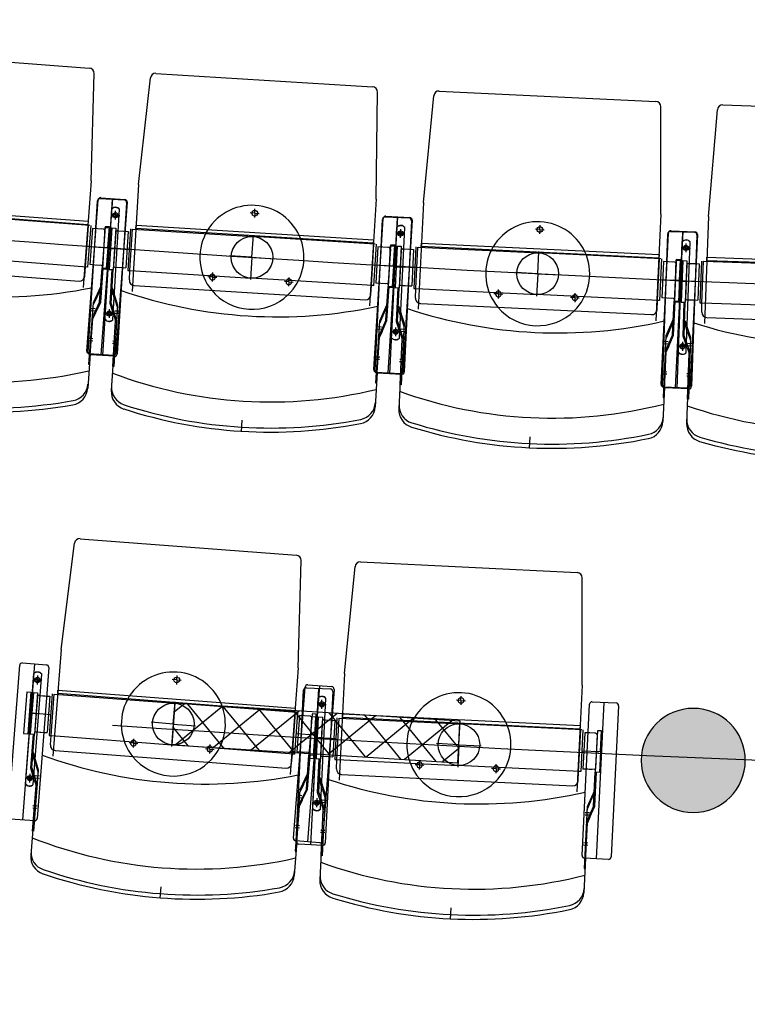
# Model space of a CAD drawing. Units: millimetres. Extents: x 179170 to 319321, y -18167 to 48568.
# Drawn here: x 282526 to 283924, y -7769 to -5877 of the extents above; entities that cross this region are included whole.
import ezdxf

# ---------------------------------------------------------------- set-up
doc = ezdxf.new("R2010")
doc.units = ezdxf.units.MM
doc.layers.add('GR_Zraum', color=8, linetype='Continuous')

# ---------------------------------------------------------------- blocks, each defined once
blk = doc.blocks.new('*U165')
at = {"layer": 'GR_Zraum', "linetype": 'Continuous', "lineweight": -3}
blk.add_hatch(color=8, dxfattribs=at).paths.add_polyline_path([(2858.2, 581.9), (2947.3, 293.9, 0.240948), (7414.3, 5594.9), (7122, 5662.5, -0.239887)], flags=0)
at = {"layer": 'GR_Zraum', "color": 8, "linetype": 'Continuous', "lineweight": 50, "extrusion": (0, 0, -1)}
blk.add_arc((0, 7310.1), 7310.1, 193.02536, 246.9839, dxfattribs=at)
at = {"layer": 'GR_Zraum', "color": 8, "linetype": 'Continuous', "lineweight": 50}
blk.add_arc((0, 7310.1), 7610.1, 292.78632, 346.97464, dxfattribs=at)

msp = doc.modelspace()

# ---------------------------------------------------------------- hatches: boundary and pattern name
at = {"layer": 'GR_Zraum', "ltscale": 5}
msp.add_hatch(color=256, dxfattribs=at).paths.add_polyline_path([(283920.4, -7300.4, 1), (283720.4, -7300.4, 1)], flags=0)

# ---------------------------------------------------------------- linework, layer by layer
for p, q in [((282244, -5938.5), (282659.8, -5969.8)), ((282663.6, -6186.2), (282669, -5980)), ((282787.9, -5979.8), (283204.1, -6005.5)), ((282754.6, -6193.6), (282777.3, -5988.6)), ((283210.8, -6221.8), (283213.5, -6015.6)), ((283332.3, -6013.8), (283748.8, -6033.9)), ((283301.9, -6228), (283321.9, -6022.8)), ((283758.3, -6250.2), (283758.3, -6043.9)), ((283849.5, -6255.2), (283866.8, -6049.7)), ((283877.1, -6040.5), (284293.8, -6055.2)), ((282663.6, -6186.2), (282648.2, -6391.1)), ((282754.6, -6193.6), (282742, -6398.8)), ((282655, -6513.6), (282676.8, -6223.4)), ((282657.6, -6515.4), (282675.5, -6224.9)), ((282680.8, -6220.2), (282726.8, -6223)), ((282682.2, -6218.8), (282728.1, -6222.2)), ((282682.6, -6520.6), (282705.1, -6220.5)), ((282703.8, -6221.6), (282685.2, -6522.1)), ((283210.8, -6221.8), (283198.1, -6426.9)), ((282657.2, -6270.8), (282201.5, -6236.6)), ((282202, -6229.8), (282657.7, -6264)), ((282690, -6452.9), (282703.2, -6240.2)), ((282705, -6453.8), (282718.1, -6241.1)), ((282709.9, -6252.5), (282710.4, -6244.1)), ((282732.7, -6227.6), (282710.9, -6517.8)), ((282731.4, -6228.3), (282713.5, -6518.8)), ((282977.7, -6248.6), (282978.2, -6240.1)), ((283301.9, -6228), (283291.9, -6433.3)), ((282661.1, -6272.3), (282426.8, -6254.7)), ((282657.7, -6264), (282657.2, -6270.8)), ((282709.9, -6252.5), (282701.4, -6252)), ((282709.9, -6252.5), (282709.4, -6261)), ((282709.9, -6252.5), (282718.4, -6253.1)), ((282977.7, -6248.6), (282969.2, -6248)), ((282977.7, -6248.6), (282977.1, -6257)), ((282977.7, -6248.6), (282986.1, -6249.1)), ((283206.6, -6549.3), (283224.5, -6258.8)), ((283209.1, -6551), (283223.2, -6260.4)), ((283228.5, -6255.6), (283274.4, -6257.8)), ((283229.8, -6254.1), (283275.7, -6257)), ((283234.2, -6556), (283252.8, -6255.5)), ((283251.4, -6256.7), (283236.9, -6557.4)), ((283280.4, -6262.3), (283262.5, -6552.7)), ((283279.2, -6263.1), (283265.1, -6553.7)), ((283758.3, -6250.2), (283748.4, -6455.4)), ((283849.5, -6255.2), (283842.3, -6460.6)), ((282652.6, -6351.9), (282658.6, -6272.1)), ((282662.6, -6272.4), (282656.6, -6352.2)), ((282666.2, -6277.7), (282661, -6347.5)), ((282666.2, -6277.7), (282661, -6347.5)), ((282675.6, -6278.4), (282666.2, -6277.7)), ((282684.2, -6279.1), (282675.6, -6278.4)), ((282687.2, -6279.3), (282675.7, -6278.4)), ((282690.5, -6274.5), (282684.6, -6354.3)), ((282689.9, -6275.9), (282685, -6355.7)), ((282690, -6281.5), (282685.1, -6347.3)), ((282689.9, -6275.9), (282697.9, -6276.4)), ((282698.5, -6275.1), (282690.5, -6274.5)), ((282698.5, -6275.1), (282692.5, -6354.9)), ((282697.9, -6276.4), (282693, -6356.2)), ((282695.5, -6315), (282698.5, -6275.1)), ((282702.9, -6276.7), (282698, -6356.5)), ((282700.4, -6316.6), (282702.9, -6276.7)), ((282702.9, -6276.7), (282710.9, -6277.2)), ((282710.9, -6277.2), (282706, -6357)), ((282713.6, -6282.3), (282728.1, -6283.2)), ((282716.6, -6282.5), (282725.1, -6283)), ((282728.1, -6283.2), (282734.5, -6283.6)), ((282738.8, -6278.9), (282733.9, -6358.7)), ((282737.9, -6359), (282742.8, -6279.1)), ((282737.9, -6359), (282742.8, -6279.1)), ((282743.3, -6279.2), (282974.9, -6293.5)), ((282749.4, -6278.3), (282749.8, -6271.5)), ((283205.5, -6306.5), (282749.4, -6278.3)), ((282749.8, -6271.5), (283205.9, -6299.7)), ((283240.7, -6488.2), (283251, -6275.3)), ((283255.7, -6488.9), (283266, -6276)), ((283258, -6287.6), (283258.4, -6279.1)), ((283525.6, -6280), (283517.1, -6279.6)), ((283525.6, -6280), (283525.2, -6288.5)), ((283525.6, -6280), (283526, -6271.5)), ((283525.6, -6280), (283534.1, -6280.4)), ((283777.8, -6282.2), (283823.8, -6284.4)), ((283786.2, -6584), (283800.8, -6283.3)), ((282710.5, -6284.1), (282706.4, -6350)), ((282734.5, -6283.6), (282730.2, -6353.5)), ((282734.5, -6283.6), (282730.2, -6353.5)), ((282972.4, -6333.4), (282975.1, -6290.5)), ((283209.4, -6308), (282974.9, -6293.5)), ((283205.9, -6299.7), (283205.5, -6306.5)), ((283258, -6287.6), (283249.5, -6287.1)), ((283258, -6287.6), (283257.5, -6296)), ((283258, -6287.6), (283266.4, -6288)), ((283758.5, -6577.6), (283772.6, -6287)), ((283761.1, -6579.4), (283771.3, -6288.5)), ((283776.5, -6283.7), (283822.5, -6285.3)), ((283799.5, -6284.5), (283788.9, -6585.4)), ((283828.5, -6289.7), (283814.4, -6580.4)), ((283827.3, -6290.5), (283817.1, -6581.3)), ((282659.1, -6312.3), (282695.5, -6315)), ((282698.5, -6315.2), (282684.6, -6314.2)), ((282687.6, -6314.4), (282692.5, -6314.8)), ((282697.4, -6316.4), (282711.4, -6317.3)), ((282736.9, -6318.8), (282700.4, -6316.6)), ((282708.4, -6317.1), (282703.4, -6316.8)), ((283202, -6387.7), (283206.9, -6307.8)), ((283210.9, -6308.1), (283206, -6387.9)), ((283214.6, -6313.3), (283210.3, -6383.2)), ((283214.6, -6313.3), (283210.3, -6383.2)), ((283224, -6313.9), (283214.6, -6313.3)), ((283232.6, -6314.4), (283224, -6313.9)), ((283235.6, -6314.6), (283224.1, -6313.9)), ((283238.9, -6309.8), (283234, -6389.6)), ((283238.3, -6311.1), (283234.4, -6391)), ((283238.5, -6316.8), (283234.4, -6382.6)), ((283238.3, -6311.1), (283246.3, -6311.5)), ((283246.9, -6310.3), (283238.9, -6309.8)), ((283246.9, -6310.3), (283241.9, -6390.1)), ((283246.3, -6311.5), (283242.4, -6391.4)), ((283244.4, -6350.2), (283246.9, -6310.3)), ((283251.3, -6311.8), (283247.4, -6391.7)), ((283249.3, -6351.7), (283251.3, -6311.8)), ((283251.3, -6311.8), (283259.3, -6312.1)), ((283259.3, -6312.1), (283255.4, -6392.1)), ((283258.9, -6319.1), (283255.7, -6385.1)), ((283262, -6317.3), (283276.5, -6318)), ((283265, -6317.4), (283273.6, -6317.8)), ((283276.5, -6318), (283283, -6318.3)), ((283283, -6318.3), (283279.6, -6388.2)), ((283283, -6318.3), (283279.6, -6388.2)), ((283287.2, -6313.5), (283283.4, -6393.4)), ((283287.4, -6393.6), (283291.2, -6313.7)), ((283287.4, -6393.6), (283291.2, -6313.7)), ((283291.7, -6313.7), (283523.5, -6325)), ((283297.8, -6312.8), (283298.1, -6306)), ((283754.2, -6334.9), (283297.8, -6312.8)), ((283298.1, -6306), (283754.6, -6328.1)), ((283791.8, -6516.1), (283799.3, -6303.1)), ((283806.4, -6315.3), (283797.9, -6315)), ((283806.4, -6315.3), (283806.1, -6323.8)), ((283806.4, -6315.3), (283806.7, -6306.8)), ((283806.4, -6315.3), (283814.9, -6315.6)), ((283806.8, -6516.6), (283814.3, -6303.6)), ((282655.1, -6352.1), (282420.8, -6334.5)), ((282972.4, -6333.4), (282929.5, -6330.7)), ((282972.4, -6333.4), (282969.8, -6376.3)), ((282972.4, -6333.4), (283015.3, -6336)), ((283521.5, -6364.9), (283523.6, -6322)), ((283758.2, -6336.3), (283523.5, -6325)), ((283751.8, -6416.1), (283755.7, -6336.2)), ((283754.6, -6328.1), (283754.2, -6334.9)), ((283759.7, -6336.4), (283755.8, -6416.3)), ((283787.6, -6337.8), (283783.8, -6417.7)), ((283787.1, -6339.1), (283784.3, -6419.1)), ((283787.1, -6339.1), (283795.1, -6339.4)), ((283795.6, -6338.1), (283787.6, -6337.8)), ((283795.6, -6338.1), (283791.8, -6418)), ((283795.1, -6339.4), (283792.2, -6419.3)), ((283793.7, -6378.1), (283795.6, -6338.1)), ((283800.1, -6339.6), (283797.2, -6419.5)), ((283798.6, -6379.5), (283800.1, -6339.6)), ((283800.1, -6339.6), (283808, -6339.9)), ((283808, -6339.9), (283805.2, -6419.8)), ((283846.6, -6340), (283846.8, -6333.2)), ((284303.3, -6356.1), (283846.6, -6340)), ((283846.8, -6333.2), (284303.5, -6349.3)), ((282196.8, -6345.7), (282640.6, -6379.1)), ((282651.3, -6369.8), (282652.6, -6351.9)), ((282656.6, -6352.2), (282652.6, -6351.9)), ((282652.6, -6351.9), (282652.6, -6351.9)), ((282670.5, -6348.2), (282661, -6347.5)), ((282682.9, -6349.2), (282670.5, -6348.2)), ((282678.9, -6348.9), (282673, -6348.4)), ((282679.7, -6419.1), (282684.6, -6354.3)), ((282681.7, -6419.6), (282686.6, -6354.4)), ((282692.5, -6354.9), (282684.6, -6354.3)), ((282685, -6355.7), (282693, -6356.2)), ((282685, -6355.7), (282693, -6356.2)), ((282698, -6356.5), (282706, -6357)), ((282699.9, -6422.1), (282704, -6356.9)), ((282702, -6421.9), (282706, -6357)), ((282708.3, -6352.1), (282723.7, -6353.1)), ((282712.3, -6352.4), (282718.2, -6352.8)), ((282723.7, -6353.1), (282730.2, -6353.5)), ((282733.9, -6358.7), (282737.9, -6359)), ((282736.8, -6376.9), (282737.9, -6359)), ((282737.9, -6359), (282737.9, -6359)), ((282738.4, -6359), (282970, -6373.3)), ((283207.9, -6347.9), (283244.4, -6350.2)), ((283247.4, -6350.4), (283233.4, -6349.5)), ((283236.4, -6349.7), (283241.4, -6350)), ((283246.3, -6351.6), (283260.3, -6352.2)), ((283285.9, -6353.5), (283249.3, -6351.7)), ((283257.3, -6352.1), (283252.3, -6351.9)), ((283763.4, -6341.6), (283760, -6411.5)), ((283763.4, -6341.6), (283760, -6411.5)), ((283772.8, -6342), (283763.4, -6341.6)), ((283781.4, -6342.5), (283772.8, -6342)), ((283784.4, -6342.6), (283772.9, -6342)), ((283787.3, -6344.7), (283784.1, -6410.7)), ((283807.8, -6346.8), (283805.5, -6412.8)), ((283810.9, -6345), (283825.4, -6345.5)), ((283813.9, -6345.1), (283822.4, -6345.4)), ((283825.4, -6345.5), (283831.9, -6345.7)), ((283831.9, -6345.7), (283829.4, -6415.6)), ((283831.9, -6345.7), (283829.4, -6415.6)), ((283836, -6340.8), (283833.2, -6420.8)), ((283837.2, -6420.9), (283840, -6341)), ((283837.2, -6420.9), (283840, -6341)), ((283840.5, -6341), (284072.4, -6349.1)), ((282896.3, -6371.3), (282887.8, -6370.7)), ((282896.3, -6371.3), (282895.8, -6379.8)), ((282896.3, -6371.3), (282896.9, -6362.8)), ((282896.3, -6371.3), (282904.8, -6371.8)), ((283204.5, -6387.8), (282970, -6373.3)), ((283043.3, -6380.4), (283043.8, -6371.9)), ((283521.5, -6364.9), (283478.6, -6362.8)), ((283521.5, -6364.9), (283519.4, -6407.9)), ((283521.5, -6364.9), (283564.5, -6367)), ((283757.2, -6376.3), (283793.7, -6378.1)), ((283796.7, -6378.2), (283782.7, -6377.6)), ((283785.7, -6377.7), (283790.7, -6377.9)), ((282681.9, -6389.1), (282667, -6420.6)), ((282674, -6410.6), (282683.9, -6389.6)), ((282708.8, -6414.2), (282701.8, -6392.1)), ((282703.8, -6391.8), (282714.3, -6425.1)), ((282746.2, -6387.5), (283190.3, -6415)), ((283043.3, -6380.4), (283034.8, -6379.8)), ((283043.3, -6380.4), (283042.8, -6388.8)), ((283043.3, -6380.4), (283051.8, -6380.9)), ((283200.9, -6405.6), (283202, -6387.7)), ((283206, -6387.9), (283202, -6387.7)), ((283202, -6387.7), (283202, -6387.7)), ((283219.8, -6383.7), (283210.3, -6383.2)), ((283232.3, -6384.5), (283219.8, -6383.7)), ((283228.3, -6384.3), (283222.3, -6383.9)), ((283229.9, -6454.5), (283234, -6389.6)), ((283231.9, -6455), (283235.9, -6389.7)), ((283241.9, -6390.1), (283234, -6389.6)), ((283234.4, -6391), (283242.4, -6391.4)), ((283234.4, -6391), (283242.4, -6391.4)), ((283247.4, -6391.7), (283255.4, -6392.1)), ((283250.2, -6457.3), (283253.4, -6392)), ((283252.2, -6457), (283255.4, -6392.1)), ((283257.6, -6387.2), (283273.1, -6387.9)), ((283261.6, -6387.4), (283267.6, -6387.6)), ((283273.1, -6387.9), (283279.6, -6388.2)), ((283283.4, -6393.4), (283287.4, -6393.6)), ((283286.5, -6411.6), (283287.4, -6393.6)), ((283287.4, -6393.6), (283287.4, -6393.6)), ((283287.9, -6393.6), (283519.6, -6404.9)), ((283445.9, -6403.8), (283446.3, -6395.3)), ((283795.7, -6379.4), (283809.6, -6379.9)), ((283835.2, -6380.8), (283798.6, -6379.5)), ((283806.6, -6379.8), (283801.6, -6379.7)), ((282674, -6410.6), (282666.6, -6426.2)), ((282708.8, -6414.2), (282713.9, -6430.6)), ((283445.9, -6403.8), (283437.4, -6403.4)), ((283445.9, -6403.8), (283445.5, -6412.3)), ((283445.9, -6403.8), (283454.4, -6404.2)), ((283754.3, -6416.2), (283519.6, -6404.9)), ((283593, -6410.9), (283584.5, -6410.5)), ((283593, -6410.9), (283592.6, -6419.4)), ((283593, -6410.9), (283593.4, -6402.4)), ((283593, -6410.9), (283601.5, -6411.3)), ((283769.5, -6412), (283760, -6411.5)), ((283782, -6412.6), (283769.5, -6412)), ((283778, -6412.4), (283772, -6412.1)), ((283807.4, -6414.9), (283822.9, -6415.4)), ((283811.4, -6415), (283817.4, -6415.2)), ((283822.9, -6415.4), (283829.4, -6415.6)), ((282667, -6420.6), (282658.2, -6538.8)), ((282671.2, -6432.2), (282663.2, -6431.6)), ((282679.7, -6419.1), (282664.8, -6450.7)), ((282671.7, -6440.7), (282681.7, -6419.6)), ((282698.2, -6441.5), (282698.8, -6433)), ((282706.9, -6444.3), (282699.9, -6422.1)), ((282702, -6421.9), (282712.4, -6455.2)), ((282714.3, -6425.1), (282707, -6543.4)), ((283231.8, -6424.4), (283217.3, -6456.2)), ((283224.1, -6446.1), (283233.8, -6424.9)), ((283259, -6449.2), (283251.7, -6427.1)), ((283253.7, -6426.9), (283264.6, -6460)), ((283296, -6422.1), (283740.5, -6443.6)), ((283750.9, -6434.1), (283751.8, -6416.1)), ((283755.8, -6416.3), (283751.8, -6416.1)), ((283751.8, -6416.1), (283751.8, -6416.1)), ((283780.6, -6482.6), (283783.8, -6417.7)), ((283782.6, -6483.1), (283785.8, -6417.8)), ((283791.8, -6418), (283783.8, -6417.7)), ((283784.3, -6419.1), (283792.2, -6419.3)), ((283784.3, -6419.1), (283792.2, -6419.3)), ((283797.2, -6419.5), (283805.2, -6419.8)), ((283800.9, -6485.1), (283803.2, -6419.7)), ((283803, -6484.8), (283805.2, -6419.8)), ((283833.2, -6420.8), (283837.2, -6420.9)), ((283836.6, -6438.9), (283837.2, -6420.9)), ((283837.2, -6420.9), (283837.2, -6420.9)), ((283837.7, -6420.9), (284069.6, -6429.1)), ((282660.2, -6538.9), (282666.7, -6451.2)), ((282670.8, -6436.7), (282662.9, -6436.1)), ((282671.7, -6440.7), (282666.7, -6451.2)), ((282698.2, -6441.5), (282689.8, -6440.9)), ((282698.2, -6441.5), (282689.8, -6440.9)), ((282698.2, -6441.5), (282697.7, -6450)), ((282698.2, -6441.5), (282706.7, -6442)), ((282698.2, -6441.5), (282706.7, -6442)), ((282706.9, -6444.3), (282710.4, -6455.4)), ((282708.3, -6440.5), (282716.3, -6441)), ((282708.6, -6436), (282716.6, -6436.5)), ((283224.1, -6446.1), (283217, -6461.7)), ((283259, -6449.2), (283264.3, -6465.6)), ((283782.1, -6452.5), (283768, -6484.4)), ((283774.7, -6474.2), (283784.1, -6452.9)), ((283846.2, -6449.3), (284291, -6464.9)), ((282705, -6543.3), (282710.4, -6455.4)), ((283217.3, -6456.2), (283210, -6574.5)), ((283221.3, -6472.2), (283213.4, -6471.7)), ((283221.6, -6467.7), (283213.6, -6467.2)), ((283229.9, -6454.5), (283215.5, -6486.2)), ((283222.3, -6476.1), (283231.9, -6455)), ((283248.8, -6476.6), (283249.2, -6468.1)), ((283257.5, -6479.3), (283250.2, -6457.3)), ((283252.2, -6457), (283263.2, -6490.1)), ((283264.6, -6460), (283258.9, -6578.4)), ((283259.1, -6471), (283267.1, -6471.4)), ((283809.6, -6476.9), (283802, -6454.9)), ((283804, -6454.6), (283815.4, -6487.6)), ((282666.8, -6490.1), (282658.9, -6489.5)), ((283212, -6574.6), (283217.4, -6486.7)), ((283222.3, -6476.1), (283217.4, -6486.7)), ((283248.8, -6476.6), (283240.3, -6476.2)), ((283248.8, -6476.6), (283240.3, -6476.2)), ((283248.8, -6476.6), (283248.4, -6485.1)), ((283248.8, -6476.6), (283257.3, -6477)), ((283248.8, -6476.6), (283257.3, -6477)), ((283256.9, -6578.3), (283261.1, -6490.4)), ((283257.5, -6479.3), (283261.1, -6490.4)), ((283258.9, -6475.5), (283266.8, -6475.9)), ((283768, -6484.4), (283762.3, -6602.8)), ((283780.6, -6482.6), (283766.6, -6514.5)), ((283774.7, -6474.2), (283767.8, -6490)), ((283773.2, -6504.3), (283782.6, -6483.1)), ((283808.5, -6507), (283800.9, -6485.1)), ((283803, -6484.8), (283814.3, -6517.8)), ((283809.6, -6476.9), (283815.2, -6493.2)), ((283815.4, -6487.6), (283811.2, -6606.1)), ((282666.5, -6494.5), (282658.5, -6493.9)), ((282704.7, -6498.4), (282712.7, -6498.9)), ((282705, -6494), (282713, -6494.4)), ((283772.3, -6500.4), (283764.3, -6500)), ((283772.5, -6495.9), (283764.5, -6495.5)), ((283773.2, -6504.3), (283768.5, -6515)), ((283799.8, -6504.4), (283791.3, -6504.1)), ((283799.8, -6504.4), (283791.3, -6504.1)), ((283799.8, -6504.4), (283799.5, -6512.9)), ((283799.8, -6504.4), (283800.1, -6495.9)), ((283799.8, -6504.4), (283808.3, -6504.7)), ((283799.8, -6504.4), (283808.3, -6504.7)), ((283808.5, -6507), (283812.3, -6518.1)), ((283809.8, -6503.2), (283817.8, -6503.5)), ((283810, -6498.7), (283818, -6499)), ((282661.6, -6519.1), (282656.7, -6585.2)), ((282705.5, -6522.4), (282659.7, -6518.9)), ((282708.2, -6523.5), (282662.3, -6520.7)), ((282706.2, -6523.4), (282702.1, -6589.5)), ((283218, -6525.6), (283210.1, -6525.2)), ((283256.3, -6529), (283264.3, -6529.4)), ((283764.3, -6602.9), (283768.5, -6515)), ((283809.2, -6606), (283812.3, -6518.1)), ((282658.2, -6538.8), (282660.2, -6538.9)), ((282707, -6543.4), (282705, -6543.3)), ((283217.8, -6530.1), (283209.8, -6529.6)), ((283256.1, -6533.4), (283264, -6533.8)), ((283213.2, -6554.7), (283209.2, -6620.8)), ((283257.2, -6557.4), (283211.2, -6554.6)), ((283259.8, -6558.5), (283213.9, -6556.3)), ((283257.8, -6558.4), (283254.6, -6624.6)), ((283769.4, -6558.3), (283761.5, -6557.9)), ((283769.7, -6553.9), (283761.7, -6553.5)), ((283807.8, -6561.1), (283815.8, -6561.4)), ((283807.9, -6556.7), (283815.9, -6557)), ((283210, -6574.5), (283212, -6574.6)), ((283258.9, -6578.4), (283256.9, -6578.3)), ((283765.2, -6583), (283762, -6649.2)), ((283809.2, -6585.1), (283763.3, -6582.9)), ((283811.9, -6586.2), (283765.9, -6584.5)), ((283809.9, -6586.1), (283807.6, -6652.3)), ((283762.3, -6602.8), (283764.3, -6602.9)), ((283811.2, -6606.1), (283809.2, -6606)), ((282953.1, -6646.7), (282951.7, -6668.7)), ((283506.3, -6678.5), (283505.3, -6700.5)), ((282605.6, -7087.5), (282631.4, -6882.9)), ((282642.1, -6874.2), (283057.8, -6906.1)), ((283061.3, -7122.5), (283067, -6916.3)), ((283181, -6919), (283597.5, -6939.4)), ((283150.4, -7133.2), (283170.5, -6928)), ((283606.9, -7155.7), (283607, -6949.4)), ((282605.6, -7087.5), (282589.9, -7292.4)), ((282531.4, -7113), (282577.3, -7116.5)), ((282554.4, -7114.8), (282531.4, -7414.9)), ((282503.8, -7407.8), (282526.1, -7117.6)), ((282537.2, -7345.8), (282553.5, -7133.3)), ((282552.1, -7347), (282568.4, -7134.5)), ((282581.9, -7121.9), (282559.7, -7412.1)), ((283061.3, -7122.5), (283045.6, -7327.4)), ((283150.4, -7133.2), (283140.3, -7338.5)), ((282560, -7145.8), (282551.6, -7145.1)), ((282560, -7145.8), (282559.4, -7154.2)), ((282560, -7145.8), (282560.7, -7137.3)), ((282560, -7145.8), (282568.5, -7146.4)), ((282827.8, -7145.8), (282819.3, -7145.1)), ((282827.8, -7145.8), (282827.2, -7154.2)), ((282827.8, -7145.8), (282828.5, -7137.3)), ((282827.8, -7145.8), (282836.3, -7146.4)), ((282539.7, -7168.8), (282533.6, -7248.6)), ((282539.7, -7168.8), (282547.7, -7169.4)), ((282547.7, -7169.4), (282541.6, -7249.2)), ((282552.7, -7169.8), (282546.5, -7249.6)), ((282549.6, -7209.7), (282552.7, -7169.8)), ((282552.7, -7169.8), (282560.6, -7170.4)), ((282560.6, -7170.4), (282554.5, -7250.2)), ((282588.6, -7172.5), (282582.4, -7252.3)), ((282586.4, -7252.6), (282592.5, -7172.8)), ((282586.4, -7252.6), (282592.5, -7172.8)), ((282593, -7172.9), (282824.4, -7190.6)), ((282599.1, -7172.1), (282599.6, -7165.4)), ((283054.8, -7207.1), (282599.1, -7172.1)), ((282599.6, -7165.4), (283055.3, -7200.3)), ((283052.2, -7449.8), (283074.5, -7159.7)), ((283057.5, -7456.2), (283071.7, -7165.5)), ((283077, -7160.8), (283122.9, -7163)), ((283079.7, -7457), (283102.8, -7156.8)), ((283079.8, -7155.1), (283125.7, -7158.6)), ((283100, -7161.9), (283085.2, -7462.5)), ((283130.3, -7164), (283108, -7454.1)), ((283127.7, -7168.2), (283113.4, -7458.9)), ((283606.9, -7155.7), (283596.8, -7360.9)), ((282560.1, -7177.4), (282555.1, -7243.2)), ((282563.3, -7175.6), (282577.7, -7176.7)), ((282566.2, -7175.8), (282574.8, -7176.5)), ((282577.7, -7176.7), (282584.2, -7177.2)), ((282584.2, -7177.2), (282578.8, -7247)), ((282584.2, -7177.2), (282578.8, -7247)), ((282824.4, -7190.6), (282818.2, -7270.4)), ((282824.4, -7190.6), (282818.2, -7270.4)), ((282821.3, -7230.5), (282824.6, -7187.6)), ((282842.8, -7191.8), (282823, -7207.9)), ((283058.7, -7208.6), (282824.4, -7190.6)), ((283372.2, -7225.1), (282824.4, -7190.6)), ((283372.2, -7225.1), (282824.4, -7190.6)), ((283089.1, -7393.3), (283099.5, -7180.4)), ((283104.1, -7394.1), (283114.5, -7181.2)), ((283106.5, -7192.7), (283106.9, -7184.2)), ((283374.1, -7185.3), (283365.6, -7184.9)), ((283374.1, -7185.3), (283373.7, -7193.8)), ((283374.1, -7185.3), (283374.6, -7176.9)), ((283374.1, -7185.3), (283382.6, -7185.8)), ((283626.3, -7187.7), (283672.3, -7190)), ((283634.5, -7489.5), (283649.3, -7188.9)), ((282546.6, -7209.4), (282560.6, -7210.5)), ((282586.1, -7212.5), (282549.6, -7209.7)), ((282557.6, -7210.3), (282552.6, -7209.9)), ((282916.2, -7196.4), (282825.1, -7270.8)), ((282918.1, -7276.7), (282849.1, -7192.2)), ((282989.6, -7201), (282898.5, -7275.4)), ((282986.2, -7281), (282917.1, -7196.5)), ((283062.9, -7205.6), (282971.8, -7280.1)), ((283054.2, -7285.2), (282985.2, -7200.8)), ((283136.3, -7210.3), (283045.2, -7284.7)), ((283050.1, -7288.2), (283056.2, -7208.4)), ((283122.3, -7289.5), (283053.3, -7205)), ((283060.2, -7208.7), (283054.1, -7288.5)), ((283055.3, -7200.3), (283054.8, -7207.1)), ((283106.5, -7192.7), (283098, -7192.3)), ((283106.5, -7192.7), (283106, -7201.2)), ((283106.5, -7192.7), (283114.9, -7193.1)), ((283190.4, -7293.8), (283121.3, -7209.3)), ((283606.8, -7483.1), (283621.1, -7192.5)), ((283677, -7195.2), (283662.7, -7485.9)), ((282821.3, -7230.5), (282778.4, -7227.2)), ((283063.8, -7214), (283058.4, -7283.8)), ((283063.8, -7214), (283058.4, -7283.8)), ((283073.2, -7214.7), (283063.8, -7214)), ((283081.7, -7215.4), (283073.2, -7214.7)), ((283084.7, -7215.6), (283073.3, -7214.7)), ((283088.1, -7210.9), (283082, -7290.6)), ((283087.6, -7217.8), (283082.5, -7283.7)), ((283086.8, -7216.3), (283082.8, -7296.2)), ((283086.8, -7216.3), (283094.8, -7216.7)), ((283096.1, -7211.5), (283088.1, -7210.9)), ((283096.1, -7211.5), (283089.9, -7291.2)), ((283094.8, -7216.7), (283090.8, -7296.6)), ((283093, -7251.4), (283096.1, -7211.5)), ((283099.8, -7216.9), (283095.8, -7296.8)), ((283097.8, -7256.9), (283099.8, -7216.9)), ((283099.8, -7216.9), (283107.7, -7217.3)), ((283107.7, -7217.3), (283103.8, -7297.2)), ((283107.4, -7224.3), (283104.2, -7290.2)), ((283110.5, -7222.5), (283125, -7223.2)), ((283113.5, -7222.6), (283122.1, -7223)), ((283209.7, -7214.9), (283118.6, -7289.3)), ((283125, -7223.2), (283131.5, -7223.5)), ((283131.5, -7223.5), (283128, -7293.4)), ((283131.5, -7223.5), (283128, -7293.4)), ((283135.7, -7218.7), (283131.8, -7298.6)), ((283135.8, -7298.8), (283139.7, -7218.9)), ((283135.8, -7298.8), (283139.7, -7218.9)), ((283140.2, -7218.9), (283371.9, -7230.3)), ((283146.3, -7218), (283146.6, -7211.2)), ((283602.7, -7240.4), (283146.3, -7218)), ((283146.6, -7211.2), (283603, -7233.6)), ((283258.4, -7298.1), (283189.4, -7213.6)), ((283283.1, -7219.5), (283192, -7293.9)), ((283326.5, -7302.4), (283257.5, -7217.9)), ((283356.4, -7224.1), (283265.3, -7298.5)), ((283369.7, -7276.2), (283325.5, -7222.2)), ((283368.3, -7305), (283372.2, -7225.1)), ((283368.3, -7305), (283372.2, -7225.1)), ((283370, -7270.2), (283372.1, -7227.3)), ((282533.6, -7248.6), (282541.6, -7249.2)), ((282533.6, -7248.6), (282541.6, -7249.2)), ((282556.9, -7245.3), (282572.4, -7246.5)), ((282560.9, -7245.6), (282566.9, -7246.1)), ((282572.4, -7246.5), (282578.8, -7247)), ((282821.3, -7230.5), (282818, -7273.4)), ((282850.1, -7272.4), (282820.8, -7236.6)), ((282821.3, -7230.5), (282864.2, -7233.8)), ((283056.6, -7248.6), (283093, -7251.4)), ((283606.6, -7241.8), (283371.9, -7230.3)), ((283600.2, -7321.6), (283604.1, -7241.7)), ((283603, -7233.6), (283602.7, -7240.4)), ((283608.1, -7241.9), (283604.2, -7321.8)), ((283611.9, -7247.1), (283608.5, -7317)), ((283611.9, -7247.1), (283608.5, -7317)), ((283621.3, -7247.6), (283611.9, -7247.1)), ((283629.9, -7248), (283621.3, -7247.6)), ((283632.9, -7248.1), (283621.4, -7247.6)), ((283636.1, -7243.3), (283632.2, -7323.2)), ((283644.1, -7243.7), (283636.1, -7243.3)), ((283644.1, -7243.7), (283640.2, -7323.6)), ((283642.1, -7283.6), (283644.1, -7243.7)), ((282546.5, -7249.6), (282554.5, -7250.2)), ((282547.5, -7315.2), (282552.5, -7250)), ((282549.5, -7315), (282554.5, -7250.2)), ((282582.4, -7252.3), (282586.4, -7252.6)), ((282585.1, -7270.6), (282586.4, -7252.6)), ((282586.4, -7252.6), (282586.4, -7252.6)), ((282586.9, -7252.6), (282818.2, -7270.4)), ((282744.7, -7267.3), (282736.2, -7266.6)), ((282744.7, -7267.3), (282744, -7275.7)), ((282744.7, -7267.3), (282745.3, -7258.8)), ((282744.7, -7267.3), (282753.1, -7267.9)), ((283096, -7251.6), (283082, -7250.5)), ((283085, -7250.8), (283090, -7251.1)), ((283094.8, -7256.7), (283108.8, -7257.4)), ((283134.3, -7258.7), (283097.8, -7256.9)), ((283105.8, -7257.3), (283100.8, -7257)), ((283635.8, -7250.3), (283632.5, -7316.2)), ((282556.5, -7307.4), (282549.8, -7285.1)), ((282551.9, -7284.9), (282561.8, -7318.3)), ((282594.3, -7281.3), (283038, -7315.3)), ((283052.6, -7288.4), (282818.2, -7270.4)), ((282818.2, -7270.4), (283368.3, -7305)), ((282818.2, -7270.4), (283368.3, -7305)), ((282891.5, -7278.5), (282883, -7277.9)), ((282891.5, -7278.5), (282890.8, -7287)), ((282891.5, -7278.5), (282892.1, -7270)), ((282891.5, -7278.5), (282899.9, -7279.2)), ((283067.9, -7284.5), (283058.4, -7283.8)), ((283080.4, -7285.5), (283067.9, -7284.5)), ((283076.4, -7285.2), (283070.4, -7284.7)), ((283370, -7270.2), (283327, -7268.1)), ((283369.6, -7277.9), (283338.7, -7303.1)), ((283370, -7270.2), (283367.9, -7313.2)), ((283370, -7270.2), (283412.9, -7272.4)), ((283605.6, -7281.8), (283642.1, -7283.6)), ((283645.1, -7283.8), (283631.2, -7283.1)), ((283634.1, -7283.2), (283639.1, -7283.5)), ((283048.7, -7306.1), (283050.1, -7288.2)), ((283054.1, -7288.5), (283050.1, -7288.2)), ((283050.1, -7288.2), (283050.1, -7288.2)), ((283077, -7355.5), (283082, -7290.6)), ((283079, -7356), (283084, -7290.8)), ((283089.9, -7291.2), (283082, -7290.6)), ((283082.8, -7296.2), (283090.8, -7296.6)), ((283082.8, -7296.2), (283090.8, -7296.6)), ((283095.8, -7296.8), (283103.8, -7297.2)), ((283098.6, -7362.4), (283101.8, -7297.1)), ((283100.6, -7362.2), (283103.8, -7297.2)), ((283106.1, -7292.3), (283121.5, -7293.1)), ((283110.1, -7292.5), (283116.1, -7292.8)), ((283121.5, -7293.1), (283128, -7293.4)), ((283131.8, -7298.6), (283135.8, -7298.8)), ((283134.9, -7316.8), (283135.8, -7298.8)), ((283135.8, -7298.8), (283135.8, -7298.8)), ((283136.3, -7298.8), (283368, -7310.2)), ((283294.4, -7309.1), (283294.8, -7300.6)), ((282554.2, -7337.5), (282547.5, -7315.2)), ((282549.5, -7315), (282559.5, -7348.4)), ((282561.8, -7318.3), (282552.8, -7436.5)), ((282556.5, -7307.4), (282561.4, -7323.9)), ((283294.4, -7309.1), (283285.9, -7308.7)), ((283294.4, -7309.1), (283293.9, -7317.6)), ((283294.4, -7309.1), (283302.8, -7309.5)), ((283602.7, -7321.7), (283368, -7310.2)), ((283441.4, -7316.3), (283432.9, -7315.9)), ((283441.4, -7316.3), (283441, -7324.8)), ((283441.4, -7316.3), (283441.8, -7307.8)), ((283441.4, -7316.3), (283449.9, -7316.7)), ((283599.3, -7339.6), (283600.2, -7321.6)), ((283604.2, -7321.8), (283600.2, -7321.6)), ((283600.2, -7321.6), (283600.2, -7321.6)), ((283617.9, -7317.5), (283608.5, -7317)), ((283630.4, -7318.1), (283617.9, -7317.5)), ((283626.4, -7317.9), (283620.4, -7317.6)), ((283629, -7388.1), (283632.2, -7323.2)), ((283631, -7388.6), (283634.2, -7323.3)), ((283640.2, -7323.6), (283632.2, -7323.2)), ((282545.5, -7334.5), (282537.1, -7333.9)), ((282545.5, -7334.5), (282537.1, -7333.9)), ((282545.5, -7334.5), (282544.9, -7343)), ((282545.5, -7334.5), (282546.2, -7326)), ((282545.5, -7334.5), (282554, -7335.2)), ((282545.5, -7334.5), (282554, -7335.2)), ((282554.2, -7337.5), (282557.5, -7348.6)), ((282555.6, -7333.7), (282563.6, -7334.3)), ((282556, -7329.2), (282564, -7329.8)), ((283079.3, -7325.4), (283064.4, -7356.9)), ((283071.3, -7346.9), (283081.3, -7325.9)), ((283107.3, -7354.4), (283100.1, -7332.3)), ((283102.1, -7332), (283113, -7365.2)), ((283144.4, -7327.2), (283588.9, -7349.1)), ((282550.8, -7436.4), (282557.5, -7348.6)), ((283064.4, -7356.9), (283055.3, -7475.1)), ((283077, -7355.5), (283062, -7387)), ((283071.3, -7346.9), (283063.9, -7362.5)), ((283069, -7377), (283079, -7356)), ((283100.6, -7362.2), (283111.5, -7395.3)), ((283107.3, -7354.4), (283112.7, -7370.8)), ((283630.5, -7358), (283616.4, -7389.9)), ((283623.1, -7379.7), (283632.5, -7358.5)), ((283068.1, -7373), (283060.2, -7372.4)), ((283068.5, -7368.5), (283060.5, -7367.9)), ((283069, -7377), (283064, -7387.5)), ((283097.2, -7381.8), (283097.6, -7373.3)), ((283105.9, -7384.5), (283098.6, -7362.4)), ((283113, -7365.2), (283107.2, -7483.6)), ((283107.2, -7380.7), (283115.2, -7381.1)), ((283107.5, -7376.2), (283115.4, -7376.6)), ((283623.1, -7379.7), (283616.1, -7395.5)), ((282551.2, -7391.5), (282559.2, -7392.1)), ((282551.5, -7387.1), (282559.5, -7387.7)), ((283057.3, -7475.2), (283064, -7387.5)), ((283097.2, -7381.8), (283088.7, -7381.4)), ((283097.2, -7381.8), (283088.7, -7381.4)), ((283097.2, -7381.8), (283096.7, -7390.3)), ((283097.2, -7381.8), (283105.7, -7382.2)), ((283097.2, -7381.8), (283105.7, -7382.2)), ((283105.2, -7483.5), (283109.5, -7395.6)), ((283105.9, -7384.5), (283109.5, -7395.6)), ((283616.4, -7389.9), (283610.6, -7508.3)), ((283629, -7388.1), (283614.9, -7420)), ((283621.6, -7409.8), (283631, -7388.6)), ((282554.3, -7416.7), (282508.4, -7413.1)), ((282552.3, -7416.5), (282547.2, -7482.6)), ((283620.6, -7405.9), (283612.6, -7405.5)), ((283620.8, -7401.4), (283612.8, -7401)), ((283621.6, -7409.8), (283616.9, -7420.5)), ((282552.8, -7436.5), (282550.8, -7436.4)), ((283063.7, -7430.8), (283055.7, -7430.2)), ((283064, -7426.4), (283056.1, -7425.8)), ((283104.6, -7434.2), (283112.6, -7434.6)), ((283612.6, -7508.4), (283616.9, -7420.5)), ((283058.8, -7455.4), (283053.7, -7521.4)), ((283102.7, -7458.7), (283056.8, -7455.2)), ((283104.4, -7438.6), (283112.4, -7439)), ((283055.3, -7475.1), (283057.3, -7475.2)), ((283108.2, -7463.7), (283062.2, -7461.4)), ((283106.2, -7463.6), (283102.9, -7529.8)), ((283617.8, -7463.8), (283609.8, -7463.4)), ((283618, -7459.4), (283610, -7459)), ((283107.2, -7483.6), (283105.2, -7483.5)), ((283613.6, -7488.5), (283610.3, -7554.7)), ((283657.5, -7490.6), (283611.6, -7488.4)), ((283610.6, -7508.3), (283612.6, -7508.4)), ((282797.3, -7543.5), (282795.6, -7565.5)), ((283354.6, -7583.8), (283353.5, -7605.8))]:
    msp.add_line(p, q, dxfattribs=at)
for centre, radius in [((282977.7, -6248.6), 5.5), ((282709.9, -6252.5), 5), ((282709.9, -6252.7), 2.75), ((283258, -6287.6), 5), ((283525.6, -6280), 5.5), ((282972.4, -6333.4), 40), ((283257.9, -6287.7), 2.75), ((283806.4, -6315.3), 5), ((283806.4, -6315.4), 2.75), ((283521.5, -6364.9), 40), ((282698.2, -6441.5), 5), ((282698.2, -6441.5), 2.75), ((283248.8, -6476.6), 5), ((283248.8, -6476.6), 2.75), ((283799.8, -6504.4), 5), ((283799.8, -6504.4), 2.75), ((282560, -7145.8), 5), ((282560, -7145.9), 2.75), ((282827.8, -7145.8), 5.5), ((282821.3, -7230.5), 40), ((283106.5, -7192.7), 5), ((283106.4, -7192.9), 2.75), ((283374.1, -7185.3), 5.5), ((283370, -7270.2), 40), ((282545.5, -7334.5), 5), ((282545.5, -7334.5), 2.75), ((283097.2, -7381.8), 5), ((283097.2, -7381.8), 2.75)]:
    msp.add_circle(centre, radius, dxfattribs=at)
for centre, radius, start, end in [((282659, -5979.7), 10, 358.4897, 85.7039), ((282787.3, -5989.7), 10, 86.4649, 173.6792), ((283203.5, -6015.5), 10, 359.2506, 86.4649), ((283331.8, -6023.7), 10, 87.2259, 174.4402), ((283748.3, -6043.9), 10, 0.0116, 87.2259), ((283876.8, -6050.5), 10, 87.9869, 175.2012), ((285619, 35006.9), 41425, 264.39637, 275.88464), ((282680.5, -6225.2), 5, 86.4649, 176.4649), ((282681.8, -6223.7), 5, 85.7039, 175.7039), ((282726.5, -6228), 5, 356.4649, 86.4649), ((282727.7, -6227.2), 5, 355.7039, 85.7039), ((282710.2, -6247.6), 10, 37.8745, 135.0553), ((282710.2, -6247.2), 10, 37.8745, 135.0553), ((282972.4, -6333.4), 100, 20.0431, 152.8867), ((283228.2, -6260.6), 5, 87.2259, 177.2259), ((283229.5, -6259.1), 5, 86.4649, 176.4649), ((283274.2, -6262.8), 5, 357.2259, 87.2259), ((283275.4, -6262), 5, 356.4649, 86.4649), ((282687, -6282.3), 3, 355.7039, 85.7039), ((282713.4, -6285.3), 3, 86.4649, 176.4649), ((283258.2, -6282.2), 10, 38.6355, 135.8163), ((283258.2, -6282.6), 10, 38.6355, 135.8163), ((283521.5, -6364.9), 100, 20.8041, 153.6477), ((283777.6, -6287.2), 5, 87.2259, 177.2259), ((282972.4, -6333.4), 100, 152.8867, 219.3086), ((282972.4, -6333.4), 100, 313.6213, 20.0431), ((283776.3, -6288.7), 5, 87.9869, 177.9869), ((283806.6, -6310), 10, 39.3965, 136.5773), ((283806.6, -6310.3), 10, 39.3965, 136.5773), ((283822.3, -6290.3), 5, 357.9869, 87.9869), ((283823.5, -6289.4), 5, 357.2259, 87.2259), ((283235.4, -6317.6), 3, 356.4649, 86.4649), ((283261.9, -6320.3), 3, 87.2259, 177.2259), ((283521.5, -6364.9), 100, 153.6477, 220.0695), ((283521.5, -6364.9), 100, 314.3823, 20.8041), ((282484, -5493.8), 916, 250.0604, 281.3474), ((282683.1, -6347.2), 2, 265.7039, 355.7039), ((282683.1, -6347.2), 2, 265.7039, 355.7039), ((282683.1, -6347.2), 2, 265.7039, 355.7039), ((282708.4, -6350.1), 2, 176.4649, 266.4649), ((282708.4, -6350.1), 2, 176.4649, 266.4649), ((282708.4, -6350.1), 2, 176.4649, 266.4649), ((283784.3, -6345.6), 3, 357.2259, 87.2259), ((283810.8, -6348), 3, 87.9869, 177.9869), ((282641.3, -6369.1), 10, 265.7039, 355.7039), ((282746.8, -6377.6), 10, 176.4649, 266.4649), ((282896.3, -6371.3), 5.5, 149.4292, 23.5006), ((282896.3, -6371.3), 5.5, 23.5006, 149.4292), ((283043.3, -6380.4), 5.5, 149.4292, 23.5006), ((283043.3, -6380.4), 5.5, 23.5006, 149.4292), ((282972.4, -6333.4), 100, 219.3086, 313.6213), ((283232.4, -6382.5), 2, 266.4649, 356.4649), ((283232.4, -6382.5), 2, 266.4649, 356.4649), ((283232.4, -6382.5), 2, 266.4649, 356.4649), ((283257.7, -6385.2), 2, 177.2259, 267.2259), ((283257.7, -6385.2), 2, 177.2259, 267.2259), ((283257.7, -6385.2), 2, 177.2259, 267.2259), ((283021.9, -5531.8), 916, 250.8214, 282.1084), ((283190.9, -6405), 10, 266.4649, 356.4649), ((283296.5, -6412.1), 10, 177.2259, 267.2259), ((283445.9, -6403.8), 5.5, 150.1902, 24.2616), ((283445.9, -6403.8), 5.5, 24.2616, 150.1902), ((283593, -6410.9), 5.5, 150.1902, 24.2616), ((283593, -6410.9), 5.5, 24.2616, 150.1902), ((283782.1, -6410.6), 2, 267.2259, 357.2259), ((283782.1, -6410.6), 2, 267.2259, 357.2259), ((283782.1, -6410.6), 2, 267.2259, 357.2259), ((283807.5, -6412.9), 2, 177.9869, 267.9869), ((283807.5, -6412.9), 2, 177.9869, 267.9869), ((283807.5, -6412.9), 2, 177.9869, 267.9869), ((283560.4, -5562.8), 916, 251.5824, 282.8694), ((283521.5, -6364.9), 100, 220.0695, 314.3823), ((283740.9, -6433.6), 10, 267.2259, 357.2259), ((282697.9, -6446.4), 10, 217.8745, 315.0553), ((282697.9, -6446.8), 10, 217.8745, 315.0553), ((283846.6, -6439.3), 10, 177.9869, 267.9869), ((284099.2, -5586.5), 916, 252.3434, 283.6304), ((283248.6, -6481.6), 10, 218.6355, 315.8163), ((283248.5, -6481.9), 10, 218.6355, 315.8163), ((282467.5, -5713.2), 860, 248.5255, 282.8824), ((282660, -6513.9), 5, 175.7039, 265.7039), ((282662.6, -6515.7), 5, 176.4649, 266.4649), ((282705.9, -6517.4), 5, 265.7039, 355.7039), ((282708.5, -6518.5), 5, 266.4649, 356.4649), ((283799.6, -6509.8), 10, 219.3965, 316.5773), ((283799.6, -6509.4), 10, 219.3965, 316.5773), ((283008.4, -5751.5), 860, 249.2865, 283.6434), ((283211.5, -6549.6), 5, 176.4649, 266.4649), ((283214.1, -6551.3), 5, 177.2259, 267.2259), ((283257.5, -6552.4), 5, 266.4649, 356.4649), ((283260.1, -6553.5), 5, 267.2259, 357.2259), ((282467.3, -5715.2), 916, 251.3104, 280.0975), ((282467.5, -5713.2), 910, 251.2095, 280.1983), ((282621.8, -6582.5), 35, 280.0975, 355.7039), ((282622.4, -6574.4), 35, 280.1983, 355.7039), ((282737.6, -6583.5), 35, 176.4649, 251.9705), ((283763.5, -6577.9), 5, 177.2259, 267.2259), ((283766.1, -6579.6), 5, 177.9869, 267.9869), ((283809.4, -6580.1), 5, 267.2259, 357.2259), ((283812.1, -6581.2), 5, 267.9869, 357.9869), ((282737.1, -6591.7), 35, 176.4649, 252.0713), ((283549.7, -5782.5), 860, 250.0474, 284.4044), ((283008.4, -5751.5), 910, 251.9705, 280.9593), ((283174.2, -6618.7), 35, 280.8585, 356.4649), ((283174.7, -6610.5), 35, 280.9593, 356.4649), ((283290, -6618.1), 35, 177.2259, 252.7315), ((284091.5, -5806.4), 860, 250.8084, 285.1654), ((283008.3, -5753.4), 916, 252.0713, 280.8585), ((283289.6, -6626.3), 35, 177.2259, 252.8323), ((283727.5, -6639.3), 35, 281.7203, 357.2259), ((283549.6, -5784.5), 916, 252.8323, 281.6195), ((283549.7, -5782.5), 910, 252.7315, 281.7203), ((283727.1, -6647.5), 35, 281.6195, 357.2259), ((283842.6, -6653.6), 35, 177.9869, 253.5933), ((283842.8, -6645.4), 35, 177.9869, 253.4925), ((284091.5, -5806.4), 910, 253.4925, 282.4813), ((284091.4, -5808.4), 916, 253.5933, 282.3805), ((282641.3, -6884.1), 10, 85.6122, 172.8264), ((283057, -6916), 10, 358.3979, 85.6122), ((283180.5, -6929), 10, 87.1879, 174.4021), ((283597, -6949.4), 10, 359.9736, 87.1879), ((282531.1, -7118), 5, 85.6122, 175.6122), ((282560.4, -7140.8), 10, 37.0218, 134.2025), ((282560.4, -7140.5), 10, 37.0218, 134.2025), ((282576.9, -7121.5), 5, 355.6122, 85.6122), ((282821.3, -7230.5), 100, 19.1903, 152.034), ((283076.7, -7165.7), 5, 87.1879, 177.1879), ((283079.5, -7160.1), 5, 85.6122, 175.6122), ((283122.7, -7168), 5, 357.1879, 87.1879), ((283125.3, -7163.6), 5, 355.6122, 85.6122), ((283370, -7270.2), 100, 20.766, 153.6097), ((282563, -7178.6), 3, 85.6122, 175.6122), ((282821.3, -7230.5), 100, 152.034, 218.4558), ((283106.7, -7187.4), 10, 38.5975, 135.7782), ((283106.7, -7187.8), 10, 38.5975, 135.7782), ((283626.1, -7192.7), 5, 87.1879, 177.1879), ((283672, -7195), 5, 357.1879, 87.1879), ((282821.3, -7230.5), 100, 312.7685, 19.1903), ((283820.4, -7300.4), 100, 0, 180), ((285619, 35006.9), 42340, 266.05303, 274.14333), ((283084.5, -7218.6), 3, 355.6122, 85.6122), ((283110.4, -7225.5), 3, 87.1879, 177.1879), ((283370, -7270.2), 100, 153.6097, 220.0315), ((282557.1, -7243.3), 2, 175.6122, 265.6122), ((282557.1, -7243.3), 2, 175.6122, 265.6122), ((282557.1, -7243.3), 2, 175.6122, 265.6122), ((283370, -7270.2), 100, 314.3442, 20.766), ((283632.7, -7251.1), 3, 357.1879, 87.1879), ((282744.7, -7267.3), 5.5, 148.5765, 22.6479), ((282744.7, -7267.3), 5.5, 22.6479, 148.5765), ((282595, -7271.3), 10, 175.6122, 265.6122), ((282891.5, -7278.5), 5.5, 148.5765, 22.6479), ((282891.5, -7278.5), 5.5, 22.6479, 148.5765), ((283080.5, -7283.5), 2, 265.6122, 355.6122), ((283080.5, -7283.5), 2, 265.6122, 355.6122), ((283080.5, -7283.5), 2, 265.6122, 355.6122), ((282882.7, -6429.8), 916, 249.9687, 281.2556), ((282821.3, -7230.5), 100, 218.4558, 312.7685), ((283106.2, -7290.3), 2, 177.1879, 267.1879), ((283106.2, -7290.3), 2, 177.1879, 267.1879), ((283106.2, -7290.3), 2, 177.1879, 267.1879), ((283294.4, -7309.1), 5.5, 24.2235, 150.1522), ((283820.4, -7300.4), 100, 180, 0), ((283038.7, -7305.4), 10, 265.6122, 355.6122), ((283144.9, -7317.3), 10, 177.1879, 267.1879), ((283294.4, -7309.1), 5.5, 150.1522, 24.2235), ((283441.4, -7316.3), 5.5, 150.1522, 24.2235), ((283441.4, -7316.3), 5.5, 24.2235, 150.1522), ((283630.5, -7316.1), 2, 267.1879, 357.1879), ((283630.5, -7316.1), 2, 267.1879, 357.1879), ((283630.5, -7316.1), 2, 267.1879, 357.1879), ((283409.4, -6468.1), 916, 251.5444, 282.8313), ((283370, -7270.2), 100, 220.0315, 314.3442), ((283589.4, -7339.1), 10, 267.1879, 357.1879), ((282545.2, -7339.5), 10, 217.0218, 314.2025), ((282545.1, -7339.8), 10, 217.0218, 314.2025), ((283096.9, -7386.7), 10, 218.5975, 315.7782), ((283096.9, -7387.1), 10, 218.5975, 315.7782), ((282554.7, -7411.7), 5, 265.6122, 355.6122), ((282865.9, -6649.2), 860, 248.4337, 282.7906), ((283057.2, -7450.2), 5, 175.6122, 265.6122), ((283062.5, -7456.4), 5, 177.1879, 267.1879), ((283103.1, -7453.8), 5, 265.6122, 355.6122), ((282582.7, -7477.1), 35, 175.6122, 251.1177), ((283108.4, -7458.7), 5, 267.1879, 357.1879), ((282582.1, -7485.3), 35, 175.6122, 251.2186), ((283611.8, -7483.4), 5, 177.1879, 267.1879), ((283657.7, -7485.7), 5, 267.1879, 357.1879), ((282865.9, -6649.2), 910, 251.1177, 280.1066), ((283019.5, -7510.6), 35, 280.1066, 355.6122), ((283398.6, -6687.9), 860, 250.0094, 284.3663), ((282865.8, -6651.2), 916, 251.2186, 280.0057), ((283018.8, -7518.8), 35, 280.0057, 355.6122), ((283137.9, -7531.5), 35, 177.1879, 252.7943), ((283138.3, -7523.3), 35, 177.1879, 252.6934), ((283575.7, -7544.8), 35, 281.6823, 357.1879), ((283398.5, -6689.9), 916, 252.7943, 281.5814), ((283398.6, -6687.9), 910, 252.6934, 281.6823), ((283575.3, -7553), 35, 281.5814, 357.1879)]:
    msp.add_arc(centre, radius, start, end, dxfattribs=at)

# ---------------------------------------------------------------- block references
at = {"layer": 'GR_Zraum', "ltscale": 5, "rotation": 270.8861330706704}
msp.add_blockref('*U165', (278408.3, -2537.2), dxfattribs=at)

doc.saveas('drawing.dxf')
